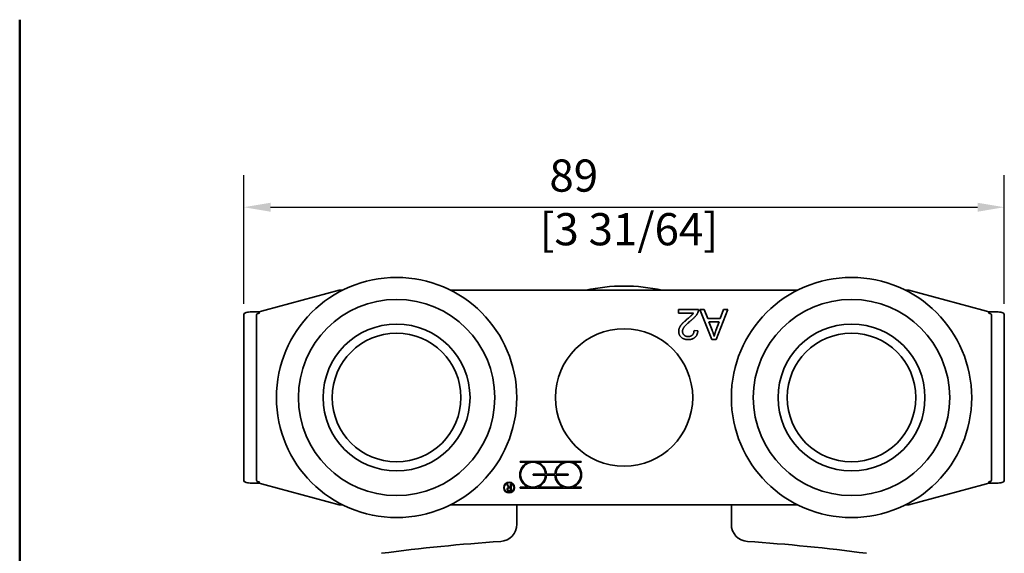
# Model space of a CAD drawing. Units: millimetres. Extents: x 0 to 262, y 0 to 371.
# Drawn here: x 12 to 127, y 297 to 359 of the extents above; entities that cross this region are included whole.
import ezdxf

# ---------------------------------------------------------------- set-up
doc = ezdxf.new("R2010")
doc.units = ezdxf.units.MM
doc.header["$LTSCALE"] = 1.25
for name, color, linetype, lineweight in [('Arêtes visibles(ISO)', 7, 'Continuous', 35), ('Cadre_0', 7, 'Continuous', 50), ('Cotes(ISO)', 7, 'Continuous', 18)]:
    doc.layers.add(name, color=color, linetype=linetype, lineweight=lineweight)
doc.styles.add('MANTION', font='arial.ttf')
doc.dimstyles.new('Plan commercial', dxfattribs={"dimscale": 1.25, "dimtxt": 3, "dimasz": 2.5, "dimexe": 3, "dimexo": 1, "dimgap": 0.762, "dimtad": 1, "dimrnd": 1e-08, "dimtxsty": 'MANTION', "dimcen": 0.09, "dimdle": 10, "dimclrd": 7, "dimclre": 7, "dimclrt": 154, "dimazin": 2, "dimtfac": 0.5, "dimtmove": 0, "dimatfit": 3, "dimfxl": 0, "dimtolj": 1, "dimlwd": 25, "dimlwe": 25, "dimarcsym": 0})

# ---------------------------------------------------------------- blocks, each defined once
blk = doc.blocks.new('Cadres Cadre par défaut')
at = {"layer": 'Cadre_0', "flags": 128}
blk.add_lwpolyline([(10, 10), (10, 287)], dxfattribs=at)
blk = doc.blocks.new('*D4')
at = {"layer": 'Cotes(ISO)', "color": 7, "linetype": 'Continuous', "lineweight": 25}
for p, q in [((38.6, 325.64), (38.6, 340.64)), ((127.2, 325.64), (127.2, 340.64)), ((41.73, 336.89), (124.08, 336.89))]:
    blk.add_line(p, q, dxfattribs=at)
at = {"layer": 'Cotes(ISO)', "color": 7, "linetype": 'Continuous'}
for points in [[(41.73, 337.41), (41.73, 336.36), (38.6, 336.89)], [(124.08, 337.41), (124.08, 336.36), (127.2, 336.89)]]:
    blk.add_solid(points, dxfattribs=at)
at = {"layer": 'Defpoints', "color": 0, "linetype": 'Continuous'}
for p in [(127.2, 336.89), (38.6, 324.39), (127.2, 324.39)]:
    blk.add_point(p, dxfattribs=at)
at = {"layer": 'Cotes(ISO)', "color": 154, "linetype": 'Continuous', "lineweight": 25, "insert": (73.06, 342.45), "char_height": 3.75, "attachment_point": 1, "style": 'MANTION'}
blk.add_mtext('\\A1; 89\\P[3 31/64]', dxfattribs=at)

msp = doc.modelspace()

# ---------------------------------------------------------------- linework, layer by layer
at = {"layer": 'Arêtes visibles(ISO)'}
for p, q in [((41.103, 324.891), (49.733, 327.203)), ((49.733, 327.203), (50.098, 327.203)), ((62.708, 327.203), (63.322, 327.203)), ((64.519, 327.203), (63.322, 327.203)), ((64.519, 327.203), (65.716, 327.203)), ((65.716, 327.203), (100.09, 327.203)), ((100.09, 327.203), (101.287, 327.203)), ((102.484, 327.203), (101.287, 327.203)), ((102.484, 327.203), (103.098, 327.203)), ((115.708, 327.203), (116.073, 327.203)), ((116.073, 327.203), (124.703, 324.891)), ((41.103, 324.891), (40.403, 324.703)), ((40.403, 324.543), (40.403, 324.703)), ((89.266, 324.967), (91.579, 324.967)), ((89.266, 324.553), (89.266, 324.967)), ((91.718, 324.967), (92.246, 324.967)), ((93.148, 321.467), (91.718, 324.967)), ((92.246, 324.967), (92.651, 323.908)), ((94.994, 324.967), (93.649, 321.467)), ((94.119, 323.908), (94.503, 324.967)), ((94.503, 324.967), (94.994, 324.967)), ((125.403, 324.703), (124.703, 324.891)), ((125.403, 324.543), (125.403, 324.703)), ((38.603, 324.386), (38.603, 305.021)), ((40.103, 305.021), (40.103, 324.386)), ((90.981, 324.553), (89.266, 324.553)), ((92.651, 323.908), (94.119, 323.908)), ((92.795, 323.532), (93.164, 322.561)), ((93.985, 323.532), (92.795, 323.532)), ((93.598, 322.505), (93.985, 323.532)), ((125.703, 324.386), (125.703, 305.021)), ((127.203, 305.021), (127.203, 324.386)), ((91.056, 322.51), (91.499, 322.465)), ((93.649, 321.467), (93.148, 321.467)), ((70.805, 307.154), (70.805, 307.253)), ((70.805, 307.253), (77.903, 307.253)), ((71.76, 307.154), (70.805, 307.154)), ((75.858, 307.154), (72.85, 307.154)), ((77.903, 307.154), (76.948, 307.154)), ((77.903, 307.253), (77.903, 307.154)), ((72.305, 305.753), (73.755, 305.753)), ((72.305, 305.654), (72.305, 305.753)), ((73.755, 305.654), (72.305, 305.654)), ((73.854, 305.753), (74.854, 305.753)), ((74.854, 305.654), (73.854, 305.654)), ((74.953, 305.753), (76.403, 305.753)), ((76.403, 305.654), (74.953, 305.654)), ((76.403, 305.753), (76.403, 305.654)), ((40.403, 304.864), (40.403, 304.703)), ((40.403, 304.703), (41.103, 304.516)), ((49.733, 302.203), (41.103, 304.516)), ((69.234, 304.59), (69.276, 304.617)), ((69.472, 304.224), (69.234, 304.59)), ((69.276, 304.617), (69.528, 304.228)), ((69.69, 304.179), (69.515, 304.179)), ((69.528, 304.228), (69.69, 304.228)), ((69.69, 304.603), (69.74, 304.603)), ((69.69, 304.228), (69.69, 304.603)), ((69.69, 303.828), (69.69, 304.179)), ((69.74, 304.603), (69.74, 303.779)), ((70.805, 304.154), (70.805, 304.253)), ((70.805, 304.253), (71.76, 304.253)), ((77.903, 304.154), (70.805, 304.154)), ((72.85, 304.253), (75.858, 304.253)), ((76.948, 304.253), (77.903, 304.253)), ((77.903, 304.253), (77.903, 304.154)), ((124.703, 304.516), (116.073, 302.203)), ((124.703, 304.516), (125.403, 304.703)), ((125.403, 304.864), (125.403, 304.703)), ((69.515, 303.828), (69.69, 303.828)), ((69.74, 303.779), (69.515, 303.779)), ((50.098, 302.203), (49.733, 302.203)), ((63.322, 302.203), (62.708, 302.203)), ((63.322, 302.203), (64.519, 302.203)), ((65.716, 302.203), (64.519, 302.203)), ((100.09, 302.203), (65.716, 302.203)), ((70.403, 302.203), (70.403, 299.922)), ((95.403, 299.922), (95.403, 302.203)), ((101.287, 302.203), (100.09, 302.203)), ((101.287, 302.203), (102.484, 302.203)), ((103.098, 302.203), (102.484, 302.203)), ((116.073, 302.203), (115.708, 302.203))]:
    msp.add_line(p, q, dxfattribs=at)
for centre, radius in [((56.403, 314.703), 14), ((109.403, 314.703), 14), ((56.403, 314.703), 11.44), ((109.403, 314.703), 11.44), ((56.403, 314.703), 8.56), ((82.903, 314.703), 8), ((109.403, 314.703), 8.56), ((56.403, 314.703), 7.5), ((109.403, 314.703), 7.5), ((69.515, 304.203), 0.625), ((69.515, 304.203), 0.575)]:
    msp.add_circle(centre, radius, dxfattribs=at)
for centre, radius, start, end in [((82.903, 307.703), 20, 77.16143, 102.83857), ((72.305, 305.703), 1.55, 110.59204, 249.40796), ((72.305, 305.703), 1.451, 1.95566, 358.04434), ((72.305, 305.703), 1.549, 1.83067, 69.40796), ((76.403, 305.703), 1.549, 110.59204, 178.16933), ((76.403, 305.703), 1.45, 181.95566, 178.04434), ((76.403, 305.703), 1.55, 290.59204, 69.40796), ((72.305, 305.703), 1.55, 290.59204, 358.16933), ((76.403, 305.703), 1.55, 181.83067, 249.40796), ((69.515, 304.003), 0.225, 101.00413, 270), ((69.515, 304.003), 0.175, 90, 270), ((68.403, 299.922), 2, 273.83137, 0), ((97.403, 299.922), 2, 180, 266.16863), ((82.903, 83.407), 215, 93.83137, 97.5537), ((82.903, 83.407), 215, 82.4463, 86.16863)]:
    msp.add_arc(centre, radius, start, end, dxfattribs=at)
for points, knots in [([(38.603, 324.386), (38.603, 324.465), (38.664, 324.534), (38.917, 324.631), (39.11, 324.66), (39.557, 324.693), (39.838, 324.699), (40.23, 324.702), (40.316, 324.703), (40.403, 324.703)], [0.39125861, 0.39125861, 0.39125861, 0.39125861, 0.48670455, 0.48670455, 0.58215049, 0.58215049, 0.67636165, 0.67636165, 0.70206096, 0.70206096, 0.70206096, 0.70206096]), ([(125.403, 324.703), (125.49, 324.703), (125.576, 324.702), (125.968, 324.699), (126.249, 324.693), (126.695, 324.66), (126.889, 324.631), (127.142, 324.534), (127.203, 324.465), (127.203, 324.386)], [0.06851184, 0.06851184, 0.06851184, 0.06851184, 0.09421115, 0.09421115, 0.18842231, 0.18842231, 0.28386825, 0.28386825, 0.37931419, 0.37931419, 0.37931419, 0.37931419]), ([(40.403, 324.543), (40.401, 324.542), (40.4, 324.542), (40.308, 324.525), (40.23, 324.503), (40.128, 324.45), (40.103, 324.418), (40.103, 324.386)], [0.381170079, 0.381170079, 0.381170079, 0.381170079, 0.381798537, 0.381798537, 0.420402263, 0.420402263, 0.459005989, 0.459005989, 0.459005989, 0.459005989]), ([(125.703, 324.386), (125.703, 324.418), (125.678, 324.449), (125.577, 324.503), (125.5, 324.525), (125.408, 324.542), (125.405, 324.542), (125.403, 324.543)], [0.154211137, 0.154211137, 0.154211137, 0.154211137, 0.192624489, 0.192624489, 0.231037842, 0.231037842, 0.232044297, 0.232044297, 0.232044297, 0.232044297]), ([(40.403, 304.704), (40.316, 304.704), (40.23, 304.705), (39.838, 304.708), (39.557, 304.714), (39.11, 304.747), (38.917, 304.776), (38.664, 304.873), (38.603, 304.941), (38.603, 305.021)], [0.83908464, 0.83908464, 0.83908464, 0.83908464, 0.86478396, 0.86478396, 0.95899511, 0.95899511, 1.05444105, 1.05444105, 1.149887, 1.149887, 1.149887, 1.149887]), ([(40.103, 305.021), (40.103, 304.989), (40.128, 304.957), (40.23, 304.903), (40.308, 304.881), (40.4, 304.865), (40.401, 304.864), (40.403, 304.864)], [0.154208661, 0.154208661, 0.154208661, 0.154208661, 0.192812387, 0.192812387, 0.231416113, 0.231416113, 0.23204457, 0.23204457, 0.23204457, 0.23204457]), ([(127.203, 305.021), (127.203, 304.941), (127.142, 304.873), (126.889, 304.776), (126.695, 304.747), (126.249, 304.714), (125.968, 304.708), (125.576, 304.705), (125.49, 304.704), (125.403, 304.704)], [1.16183141, 1.16183141, 1.16183141, 1.16183141, 1.25727735, 1.25727735, 1.35272329, 1.35272329, 1.44693445, 1.44693445, 1.47263376, 1.47263376, 1.47263376, 1.47263376]), ([(125.403, 304.864), (125.405, 304.865), (125.408, 304.865), (125.5, 304.882), (125.577, 304.904), (125.678, 304.957), (125.703, 304.989), (125.703, 305.021)], [0.381170352, 0.381170352, 0.381170352, 0.381170352, 0.382176808, 0.382176808, 0.42059016, 0.42059016, 0.459003512, 0.459003512, 0.459003512, 0.459003512])]:
    msp.add_open_spline(points, degree=3, knots=knots, dxfattribs=at)
for points in [[(91.528, 324.668), (91.44, 324.431), (91.051, 323.975), (90.683, 323.673)], [(91.579, 324.967), (91.584, 324.812), (91.528, 324.668)], [(89.271, 322.425), (89.271, 322.635), (89.442, 323.041), (89.842, 323.489), (90.304, 323.881)], [(90.683, 323.673), (90.114, 323.204), (89.714, 322.659), (89.714, 322.414)], [(90.304, 323.881), (90.691, 324.204), (90.909, 324.436), (90.981, 324.553)], [(90.363, 321.454), (89.858, 321.454), (89.271, 322.011), (89.271, 322.425)], [(89.714, 322.414), (89.714, 322.158), (90.08, 321.808), (90.373, 321.808)], [(91.499, 322.465), (91.454, 321.971), (90.861, 321.454), (90.363, 321.454)], [(90.373, 321.808), (90.683, 321.808), (91.053, 322.182), (91.056, 322.51)], [(93.164, 322.561), (93.329, 322.118), (93.409, 321.835)], [(93.409, 321.835), (93.478, 322.171), (93.598, 322.505)]]:
    msp.add_open_spline(points, degree=2, dxfattribs=at)

# ---------------------------------------------------------------- block references
at = {"xscale": 1.25, "yscale": 1.25, "zscale": 1.25}
msp.add_blockref('Cadres Cadre par défaut', (0, 0), dxfattribs=at)

# ---------------------------------------------------------------- dimensions: what is measured, and where the dimension line sits
at = {"layer": 'Cotes(ISO)', "color": 7, "linetype": 'Continuous', "lineweight": 25}
dim = msp.add_linear_dim(base=(127.203, 336.886), p1=(38.603, 324.386), p2=(127.203, 324.386), text=' <>\\X[3 31/64]', dimstyle='Plan commercial', override={"dimdec": 0, "dimpost": '\\X', "dimtp": 0, "dimtm": 0, "dimtdec": 2, "dimtofl": 0, "dimatfit": 1, "dimtvp": -0.25}, dxfattribs=at)
dim.commit()
dim.dimension.update_dxf_attribs({"geometry": '*D4', "text_midpoint": (82.903, 336.886), "dimtype": 160})

doc.saveas('drawing.dxf')
